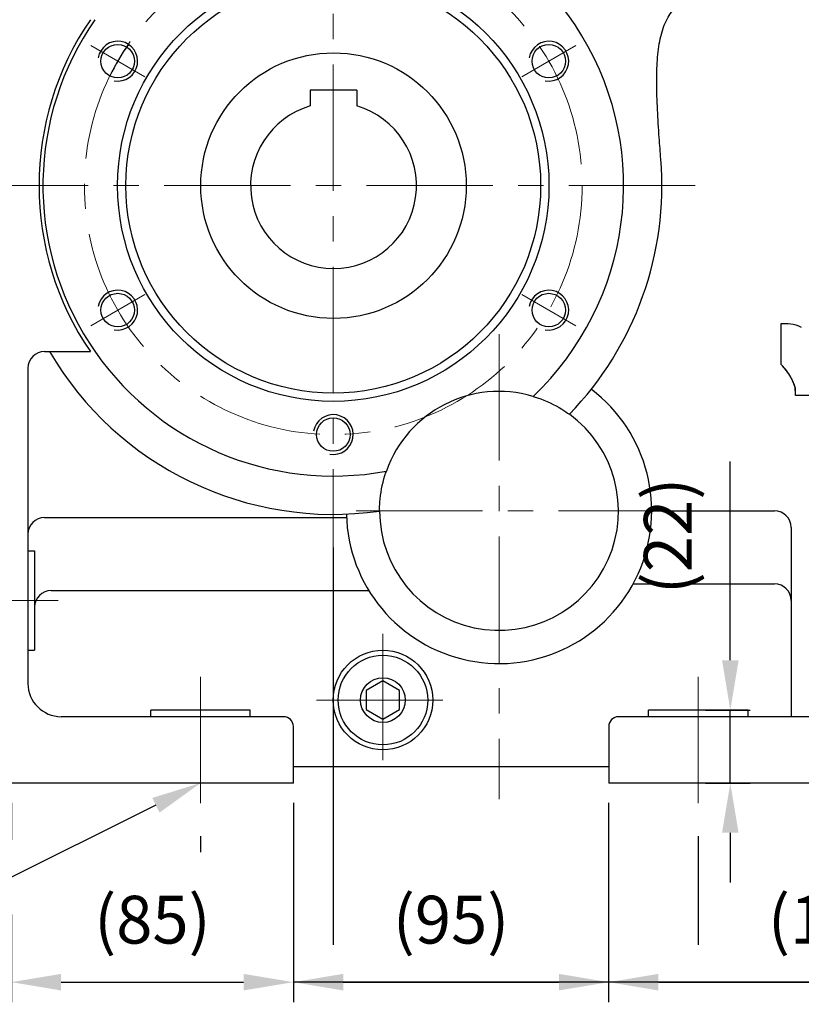
# Model space of a CAD drawing. Units: millimetres. Extents: x 133 to 2560, y 94 to 1810.
# Drawn here: x 1295 to 1531, y 629 to 925 of the extents above; entities that cross this region are included whole.
import ezdxf
from ezdxf import colors
from ezdxf.entities.mleader import LeaderData, LeaderLine
from ezdxf.math import Vec2, Vec3

# ---------------------------------------------------------------- set-up
doc = ezdxf.new("R2010")
doc.units = ezdxf.units.MM
doc.header["$LTSCALE"] = 0.2
doc.linetypes.add('CENTER', pattern=[50.8, 31.75, -6.35, 6.35, -6.35])
for name, color, linetype in [('외형선', 3, 'Continuous'), ('윤곽선', 2, 'Continuous'), ('치수선', 1, 'Continuous')]:
    doc.layers.add(name, color=color, linetype=linetype)
doc.layers.add('외형선-폼', color=7, linetype='Continuous', lineweight=25)
doc.layers.add('중심선', color=1, linetype='CENTER', lineweight=13)
doc.styles.add('ROMANS', font='romans.shx', dxfattribs={"width": 0.8, "bigfont": 'whgtxt.shx'})
doc.dimstyles.new('ISO-25$0', dxfattribs={"dimscale": 6, "dimtxt": 2.4, "dimasz": 2.5, "dimexe": 1, "dimexo": 1, "dimgap": 1, "dimtad": 1, "dimdec": 4, "dimdsep": 46, "dimtxsty": 'ROMANS', "dimcen": 0, "dimclrd": 2, "dimclre": 2, "dimclrt": 1, "dimadec": 4, "dimazin": 2, "dimtfac": 1, "dimtdec": 4, "dimtmove": 0, "dimatfit": 3, "dimfxl": 0, "dimarcsym": 0})

# ---------------------------------------------------------------- blocks, each defined once
blk = doc.blocks.new('*D28')
at = {"layer": 'Defpoints', "color": 0, "transparency": 16777216}
for p in [(1317.7, 995.29), (1077.7, 695.29), (1292.7, 695.29)]:
    blk.add_point(p, dxfattribs=at)
at = {"layer": '치수선', "color": 2, "lineweight": -2, "transparency": 16777216}
for p, q in [((1311.7, 995.29), (1071.7, 995.29)), ((1077.7, 980.29), (1077.7, 710.29)), ((1286.7, 695.29), (1071.7, 695.29))]:
    blk.add_line(p, q, dxfattribs=at)
at = {"layer": '치수선', "color": 2, "transparency": 16777216}
for points in [[(1075.2, 980.29), (1080.2, 980.29), (1077.7, 995.29)], [(1075.2, 710.29), (1080.2, 710.29), (1077.7, 695.29)]]:
    blk.add_solid(points, dxfattribs=at)
at = {"layer": '치수선', "color": 1, "transparency": 16777216, "insert": (1060.73, 840.29), "char_height": 14.4, "attachment_point": 5, "rotation": 90, "style": 'ROMANS', "bg_fill": 3, "box_fill_scale": 1.1, "bg_fill_color": 256, "bg_fill_true_color": 13158600, "bg_fill_transparency": 0}
blk.add_mtext('(300)', dxfattribs=at)
blk = doc.blocks.new('*D30')
at = {"layer": 'Defpoints', "color": 0, "transparency": 16777216}
for p in [(1495.89, 717.29), (1509.36, 717.29), (1495.89, 695.29)]:
    blk.add_point(p, dxfattribs=at)
at = {"layer": '치수선', "color": 2, "lineweight": -2, "transparency": 16777216}
for p, q in [((1509.36, 732.29), (1509.36, 792.2)), ((1501.89, 717.29), (1515.36, 717.29)), ((1509.36, 695.29), (1509.36, 717.29)), ((1501.89, 695.29), (1515.36, 695.29)), ((1509.36, 680.29), (1509.36, 665.29))]:
    blk.add_line(p, q, dxfattribs=at)
at = {"layer": '치수선', "color": 2, "transparency": 16777216}
for points in [[(1506.86, 732.29), (1511.86, 732.29), (1509.36, 717.29)], [(1506.86, 680.29), (1511.86, 680.29), (1509.36, 695.29)]]:
    blk.add_solid(points, dxfattribs=at)
at = {"layer": '치수선', "color": 1, "transparency": 16777216, "insert": (1492.39, 769.74), "char_height": 14.4, "attachment_point": 5, "rotation": 90, "style": 'ROMANS', "bg_fill": 3, "box_fill_scale": 1.1, "bg_fill_color": 256, "bg_fill_true_color": 13158600, "bg_fill_transparency": 0}
blk.add_mtext('(22)', dxfattribs=at)
blk = doc.blocks.new('*D69')
at = {"layer": 'Defpoints', "color": 0, "transparency": 16777216}
for p in [(1495.89, 717.29), (1509.36, 717.29), (1495.89, 695.29)]:
    blk.add_point(p, dxfattribs=at)
at = {"layer": '치수선', "color": 2, "lineweight": -2, "transparency": 16777216}
for p, q in [((1509.36, 732.29), (1509.36, 792.2)), ((1501.89, 717.29), (1515.36, 717.29)), ((1509.36, 695.29), (1509.36, 717.29)), ((1501.89, 695.29), (1515.36, 695.29)), ((1509.36, 680.29), (1509.36, 665.29))]:
    blk.add_line(p, q, dxfattribs=at)
at = {"layer": '치수선', "color": 2, "transparency": 16777216}
for points in [[(1506.86, 732.29), (1511.86, 732.29), (1509.36, 717.29)], [(1506.86, 680.29), (1511.86, 680.29), (1509.36, 695.29)]]:
    blk.add_solid(points, dxfattribs=at)
at = {"layer": '치수선', "color": 1, "transparency": 16777216, "insert": (1492.39, 769.74), "char_height": 14.4, "attachment_point": 5, "rotation": 90, "style": 'ROMANS', "bg_fill": 3, "box_fill_scale": 1.1, "bg_fill_color": 256, "bg_fill_true_color": 13158600, "bg_fill_transparency": 0}
blk.add_mtext('(22)', dxfattribs=at)
blk = doc.blocks.new('*D70')
at = {"layer": 'Defpoints', "color": 0, "transparency": 16777216}
for p in [(1377.7, 695.29), (1472.7, 695.29), (1472.7, 635.29)]:
    blk.add_point(p, dxfattribs=at)
at = {"layer": '치수선', "color": 2, "lineweight": -2, "transparency": 16777216}
for p, q in [((1377.7, 689.29), (1377.7, 629.29)), ((1472.7, 689.29), (1472.7, 629.29)), ((1392.7, 635.29), (1457.7, 635.29))]:
    blk.add_line(p, q, dxfattribs=at)
at = {"layer": '치수선', "color": 2, "transparency": 16777216}
for points in [[(1392.7, 637.79), (1392.7, 632.79), (1377.7, 635.29)], [(1457.7, 637.79), (1457.7, 632.79), (1472.7, 635.29)]]:
    blk.add_solid(points, dxfattribs=at)
at = {"layer": '치수선', "color": 1, "transparency": 16777216, "insert": (1425.2, 652.26), "char_height": 14.4, "attachment_point": 5, "style": 'ROMANS', "bg_fill": 3, "box_fill_scale": 1.1, "bg_fill_color": 256, "bg_fill_true_color": 13158600, "bg_fill_transparency": 0}
blk.add_mtext('(95)', dxfattribs=at)
blk = doc.blocks.new('*D72')
at = {"layer": 'Defpoints', "color": 0, "transparency": 16777216}
for p in [(1472.7, 695.29), (1614.7, 695.29), (1614.7, 635.29)]:
    blk.add_point(p, dxfattribs=at)
at = {"layer": '치수선', "color": 2, "lineweight": -2, "transparency": 16777216}
for p, q in [((1472.7, 689.29), (1472.7, 629.29)), ((1614.7, 689.29), (1614.7, 629.29)), ((1487.7, 635.29), (1599.7, 635.29))]:
    blk.add_line(p, q, dxfattribs=at)
at = {"layer": '치수선', "color": 2, "transparency": 16777216}
for points in [[(1487.7, 637.79), (1487.7, 632.79), (1472.7, 635.29)], [(1599.7, 637.79), (1599.7, 632.79), (1614.7, 635.29)]]:
    blk.add_solid(points, dxfattribs=at)
at = {"layer": '치수선', "color": 1, "transparency": 16777216, "insert": (1543.7, 652.26), "char_height": 14.4, "attachment_point": 5, "style": 'ROMANS', "bg_fill": 3, "box_fill_scale": 1.1, "bg_fill_color": 256, "bg_fill_true_color": 13158600, "bg_fill_transparency": 0}
blk.add_mtext('(142)', dxfattribs=at)
blk = doc.blocks.new('*D73')
at = {"layer": 'Defpoints', "color": 0, "transparency": 16777216}
for p in [(1277.7, 725.29), (1627.7, 703.29), (1627.7, 485.29)]:
    blk.add_point(p, dxfattribs=at)
at = {"layer": '치수선', "color": 2, "lineweight": -2, "transparency": 16777216}
for p, q in [((1277.7, 719.29), (1277.7, 670.71)), ((1627.7, 697.29), (1627.7, 479.29)), ((1277.7, 648.21), (1277.7, 479.29)), ((1292.7, 485.29), (1612.7, 485.29))]:
    blk.add_line(p, q, dxfattribs=at)
at = {"layer": '치수선', "color": 2, "transparency": 16777216}
for points in [[(1292.7, 487.79), (1292.7, 482.79), (1277.7, 485.29)], [(1612.7, 487.79), (1612.7, 482.79), (1627.7, 485.29)]]:
    blk.add_solid(points, dxfattribs=at)
at = {"layer": '치수선', "color": 1, "transparency": 16777216, "insert": (1452.7, 502.26), "char_height": 14.4, "attachment_point": 5, "style": 'ROMANS', "bg_fill": 3, "box_fill_scale": 1.1, "bg_fill_color": 256, "bg_fill_true_color": 13158600, "bg_fill_transparency": 0}
blk.add_mtext('(350)', dxfattribs=at)
blk = doc.blocks.new('*D74')
at = {"layer": 'Defpoints', "color": 0, "transparency": 16777216}
for p in [(1349.7, 685.29), (1499.7, 685.29), (1499.7, 535.29)]:
    blk.add_point(p, dxfattribs=at)
at = {"layer": '치수선', "color": 2, "lineweight": -2, "transparency": 16777216}
for p, q in [((1349.7, 679.29), (1349.7, 674.48)), ((1499.7, 679.29), (1499.7, 646.54)), ((1349.7, 624.04), (1349.7, 596.54)), ((1499.7, 624.04), (1499.7, 529.29)), ((1349.7, 574.04), (1349.7, 529.29)), ((1364.7, 535.29), (1484.7, 535.29))]:
    blk.add_line(p, q, dxfattribs=at)
at = {"layer": '치수선', "color": 2, "transparency": 16777216}
for points in [[(1364.7, 537.79), (1364.7, 532.79), (1349.7, 535.29)], [(1484.7, 537.79), (1484.7, 532.79), (1499.7, 535.29)]]:
    blk.add_solid(points, dxfattribs=at)
at = {"layer": '치수선', "color": 1, "transparency": 16777216, "insert": (1424.7, 548.49), "char_height": 14.4, "attachment_point": 5, "style": 'ROMANS', "bg_fill": 3, "box_fill_scale": 1.1, "bg_fill_color": 256, "bg_fill_true_color": 13158600, "bg_fill_transparency": 0}
blk.add_mtext('150', dxfattribs=at)
blk = doc.blocks.new('*D75')
at = {"layer": 'Defpoints', "color": 0, "transparency": 16777216}
for p in [(1277.7, 725.29), (1349.7, 685.29), (1277.7, 535.29)]:
    blk.add_point(p, dxfattribs=at)
at = {"layer": '치수선', "color": 2, "lineweight": -2, "transparency": 16777216}
for p, q in [((1277.7, 719.29), (1277.7, 670.71)), ((1349.7, 679.29), (1349.7, 674.48)), ((1277.7, 648.21), (1277.7, 529.29)), ((1349.7, 624.04), (1349.7, 596.54)), ((1349.7, 574.04), (1349.7, 529.29)), ((1334.7, 535.29), (1292.7, 535.29))]:
    blk.add_line(p, q, dxfattribs=at)
at = {"layer": '치수선', "color": 2, "transparency": 16777216}
for points in [[(1292.7, 537.79), (1292.7, 532.79), (1277.7, 535.29)], [(1334.7, 537.79), (1334.7, 532.79), (1349.7, 535.29)]]:
    blk.add_solid(points, dxfattribs=at)
at = {"layer": '치수선', "color": 1, "transparency": 16777216, "insert": (1313.7, 548.49), "char_height": 14.4, "attachment_point": 5, "style": 'ROMANS', "bg_fill": 3, "box_fill_scale": 1.1, "bg_fill_color": 256, "bg_fill_true_color": 13158600, "bg_fill_transparency": 0}
blk.add_mtext('72', dxfattribs=at)
blk = doc.blocks.new('*D76')
at = {"layer": 'Defpoints', "color": 0, "transparency": 16777216}
for p in [(1389.7, 772.26), (1277.7, 725.29), (1389.7, 585.29)]:
    blk.add_point(p, dxfattribs=at)
at = {"layer": '치수선', "color": 2, "lineweight": -2, "transparency": 16777216}
for p, q in [((1389.7, 766.26), (1389.7, 646.54)), ((1277.7, 719.29), (1277.7, 670.71)), ((1277.7, 648.21), (1277.7, 579.29)), ((1389.7, 624.04), (1389.7, 579.29)), ((1292.7, 585.29), (1374.7, 585.29))]:
    blk.add_line(p, q, dxfattribs=at)
at = {"layer": '치수선', "color": 2, "transparency": 16777216}
for points in [[(1292.7, 587.79), (1292.7, 582.79), (1277.7, 585.29)], [(1374.7, 587.79), (1374.7, 582.79), (1389.7, 585.29)]]:
    blk.add_solid(points, dxfattribs=at)
at = {"layer": '치수선', "color": 1, "transparency": 16777216, "insert": (1333.7, 598.49), "char_height": 14.4, "attachment_point": 5, "style": 'ROMANS', "bg_fill": 3, "box_fill_scale": 1.1, "bg_fill_color": 256, "bg_fill_true_color": 13158600, "bg_fill_transparency": 0}
blk.add_mtext('112', dxfattribs=at)
blk = doc.blocks.new('*D77')
at = {"layer": 'Defpoints', "color": 0, "transparency": 16777216}
for p in [(1389.7, 772.26), (1499.7, 685.29), (1499.7, 585.29)]:
    blk.add_point(p, dxfattribs=at)
at = {"layer": '치수선', "color": 2, "lineweight": -2, "transparency": 16777216}
for p, q in [((1389.7, 766.26), (1389.7, 646.54)), ((1499.7, 679.29), (1499.7, 646.54)), ((1389.7, 624.04), (1389.7, 579.29)), ((1499.7, 624.04), (1499.7, 579.29)), ((1404.7, 585.29), (1484.7, 585.29))]:
    blk.add_line(p, q, dxfattribs=at)
at = {"layer": '치수선', "color": 2, "transparency": 16777216}
for points in [[(1404.7, 587.79), (1404.7, 582.79), (1389.7, 585.29)], [(1484.7, 587.79), (1484.7, 582.79), (1499.7, 585.29)]]:
    blk.add_solid(points, dxfattribs=at)
at = {"layer": '치수선', "color": 1, "transparency": 16777216, "insert": (1444.7, 598.49), "char_height": 14.4, "attachment_point": 5, "style": 'ROMANS', "bg_fill": 3, "box_fill_scale": 1.1, "bg_fill_color": 256, "bg_fill_true_color": 13158600, "bg_fill_transparency": 0}
blk.add_mtext('110', dxfattribs=at)
blk = doc.blocks.new('*D78')
at = {"layer": 'Defpoints', "color": 0, "transparency": 16777216}
for p in [(1292.7, 695.29), (1377.7, 695.29), (1377.7, 635.29)]:
    blk.add_point(p, dxfattribs=at)
at = {"layer": '치수선', "color": 2, "lineweight": -2, "transparency": 16777216}
for p, q in [((1292.7, 689.29), (1292.7, 678.17)), ((1377.7, 689.29), (1377.7, 629.29)), ((1292.7, 655.67), (1292.7, 629.29)), ((1307.7, 635.29), (1362.7, 635.29))]:
    blk.add_line(p, q, dxfattribs=at)
at = {"layer": '치수선', "color": 2, "transparency": 16777216}
for points in [[(1307.7, 637.79), (1307.7, 632.79), (1292.7, 635.29)], [(1362.7, 637.79), (1362.7, 632.79), (1377.7, 635.29)]]:
    blk.add_solid(points, dxfattribs=at)
at = {"layer": '치수선', "color": 1, "transparency": 16777216, "insert": (1335.2, 652.26), "char_height": 14.4, "attachment_point": 5, "style": 'ROMANS', "bg_fill": 3, "box_fill_scale": 1.1, "bg_fill_color": 256, "bg_fill_true_color": 13158600, "bg_fill_transparency": 0}
blk.add_mtext('(85)', dxfattribs=at)
blk = doc.blocks.new('*D71')
at = {"layer": 'Defpoints', "color": 0, "transparency": 16777216}
for p in [(1495.89, 717.29), (1509.36, 717.29), (1495.89, 695.29)]:
    blk.add_point(p, dxfattribs=at)
at = {"layer": '치수선', "color": 2, "lineweight": -2, "transparency": 16777216}
for p, q in [((1509.36, 732.29), (1509.36, 792.2)), ((1501.89, 717.29), (1515.36, 717.29)), ((1509.36, 695.29), (1509.36, 717.29)), ((1501.89, 695.29), (1515.36, 695.29)), ((1509.36, 680.29), (1509.36, 665.29))]:
    blk.add_line(p, q, dxfattribs=at)
at = {"layer": '치수선', "color": 2, "transparency": 16777216}
for points in [[(1506.86, 732.29), (1511.86, 732.29), (1509.36, 717.29)], [(1506.86, 680.29), (1511.86, 680.29), (1509.36, 695.29)]]:
    blk.add_solid(points, dxfattribs=at)
at = {"layer": '치수선', "color": 1, "transparency": 16777216, "insert": (1492.39, 769.74), "char_height": 14.4, "attachment_point": 5, "rotation": 90, "style": 'ROMANS', "bg_fill": 3, "box_fill_scale": 1.1, "bg_fill_color": 256, "bg_fill_true_color": 13158600, "bg_fill_transparency": 0}
blk.add_mtext('(22)', dxfattribs=at)
blk = doc.blocks.new('DRAIN PLUG-1_2-AA')
at = {"layer": '외형선', "linetype": 'Continuous'}
blk.add_lwpolyline([(-5, -2.89), (0, -5.77), (5, -2.89), (5, 2.89), (0, 5.77), (-5, 2.89)], close=True, dxfattribs=at)
for radius in [13.5, 6.75]:
    blk.add_circle((0, 0), radius, dxfattribs=at)

msp = doc.modelspace()

# ---------------------------------------------------------------- linework, layer by layer
at = {"layer": '외형선'}
for p, q in [((1382.78728, 904.08681), (1382.78728, 899.28681)), ((1396.78728, 904.08681), (1382.78728, 904.08681)), ((1396.78728, 904.08681), (1396.78728, 899.28681)), ((1485.66463, 777.28681), (1522.70465, 777.28681)), ((1527.70465, 772.28681), (1527.70465, 715.28681)), ((1480.06265, 755.28681), (1522.70465, 755.28681)), ((1364.70465, 717.28681), (1334.70465, 717.28681)), ((1334.70465, 715.28681), (1334.70465, 717.28681)), ((1364.70465, 715.28681), (1364.70465, 717.28681)), ((1592.14455, 715.28681), (1475.70465, 715.28681)), ((1514.70465, 717.28681), (1484.70465, 717.28681)), ((1484.70465, 715.28681), (1484.70465, 717.28681)), ((1514.70465, 715.28681), (1514.70465, 717.28681)), ((1377.70465, 695.28681), (1377.70465, 712.28681)), ((1472.70465, 712.28681), (1472.70465, 695.28681)), ((1377.70465, 700.28681), (1472.70465, 700.28681)), ((1614.70465, 695.28681), (1472.70465, 695.28681))]:
    msp.add_line(p, q, dxfattribs=at)
for centre, radius in [((1389.70465, 875.28681), 65), ((1389.70465, 875.28681), 62.5), ((1324.75275, 912.78681), 5.053), ((1454.65656, 912.78681), 5.053), ((1389.78728, 875.28681), 40), ((1324.75275, 837.78681), 5.053), ((1454.65656, 837.78681), 5.053), ((1389.70465, 800.28681), 5.053), ((1404.66563, 720.28681), 15)]:
    msp.add_circle(centre, radius, dxfattribs=at)
for centre, radius, start, end in [((1389.70465, 875.28681), 87.5, 313.4811395, 108.6700981), ((1389.78728, 875.28681), 25, 106.2602047, 73.7397953), ((1389.70465, 875.28681), 99.04701, 315.922142, 4.6328113), ((1439.66463, 777.28681), 46, 181.2050494, 52.8195385), ((1439.66537, 777.28681), 36, 73.4575139, 160.567074), ((1439.66537, 777.28681), 36, 180.0927598, 53.9318281), ((1522.70465, 772.28681), 5, 0, 90), ((1522.70465, 750.28681), 5, 0, 90), ((1374.70465, 712.28681), 3, 0, 90), ((1475.70465, 712.28681), 3, 90, 180)]:
    msp.add_arc(centre, radius, start, end, dxfattribs=at)
at = {"layer": '외형선', "linetype": 'Continuous'}
msp.add_arc((1389.70465, 875.28681), 75, 145.4151144, 153.8609381, dxfattribs=at)
at = {"layer": '외형선'}
for points, knots in [([(1488.42805, 883.28681), (1488.25624, 885.407), (1488.08901, 887.58205), (1487.73384, 892.575), (1487.55332, 895.39886), (1487.28189, 900.89441), (1487.19161, 903.56952), (1487.1628, 908.61459), (1487.22566, 910.9845), (1487.5465, 915.35955), (1487.82136, 917.51193), (1488.67766, 921.47863), (1489.2606, 923.29303), (1490.75214, 926.46137), (1491.66257, 927.81887), (1493.74302, 930.04401), (1494.91242, 930.91237), (1498.27246, 932.6889), (1500.75505, 933.25215), (1503.54402, 933.28629), (1503.62889, 933.28681), (1503.71397, 933.28681)], [11.240937796, 11.240937796, 11.240937796, 11.240937796, 11.869038475, 11.869038475, 12.676742481, 12.676742481, 13.484446487, 13.484446487, 14.292150492, 14.292150492, 15.123446888, 15.123446888, 15.954743284, 15.954743284, 16.78603968, 16.78603968, 17.617336076, 17.617336076, 19.066504542, 19.066504542, 19.111869775, 19.111869775, 19.111869775, 19.111869775]), ([(1449.91478, 811.79673), (1450.35976, 811.66456), (1450.79964, 811.52455), (1453.89245, 810.47487), (1456.35202, 809.29412), (1459.37556, 807.42527), (1460.13172, 806.91634), (1460.85954, 806.38622)], [2.703537055, 2.703537055, 2.703537055, 2.703537055, 2.944409511, 2.944409511, 4.416614266, 4.416614266, 4.931253986, 4.931253986, 4.931253986, 4.931253986]), ([(1403.66468, 777.22853), (1403.66322, 778.12895), (1403.69556, 779.03984), (1403.9593, 782.58453), (1404.4486, 785.26861), (1405.41597, 788.38814), (1405.56106, 788.82637), (1405.7155, 789.26412)], [7.292039046, 7.292039046, 7.292039046, 7.292039046, 7.806678766, 7.806678766, 9.278883521, 9.278883521, 9.519755977, 9.519755977, 9.519755977, 9.519755977])]:
    msp.add_open_spline(points, degree=3, knots=knots, dxfattribs=at)
at = {"layer": '외형선-폼'}
for p, q in [((1524.67822, 821.43649), (1524.67822, 833.79737)), ((1537.04041, 812.08198), (1529.04039, 812.08198))]:
    msp.add_line(p, q, dxfattribs=at)
for points, knots in [([(1524.67822, 833.79737), (1526.65934, 833.79737), (1528.36756, 833.85772), (1530.75286, 832.62286), (1530.75433, 832.6221), (1530.7558, 832.62133)], [-2, -2, -2, -2, -1, -1, -0.999382167, -0.999382167, -0.999382167, -0.999382167]), ([(1524.72377, 821.38566), (1524.72377, 821.38566), (1524.72371, 821.38573), (1524.72282, 821.38672), (1524.72004, 821.38981), (1524.70865, 821.40242), (1524.69686, 821.41544), (1524.67822, 821.43561)], [0.0229857194, 0.0229857194, 0.0229857194, 0.0229857194, 0.0282772221, 0.0282772221, 0.068647903, 0.068647903, 0.140440497, 0.140440497, 0.140440497, 0.140440497]), ([(1527.59855, 817.57184), (1527.58753, 817.59105), (1527.58003, 817.60375), (1527.57101, 817.61897), (1527.56877, 817.6227), (1527.56631, 817.62681), (1527.56593, 817.62745), (1527.56484, 817.62927), (1527.56441, 817.62997), (1527.56224, 817.63359), (1527.56156, 817.63473), (1527.55954, 817.63808), (1527.55837, 817.64002), (1527.55596, 817.64403), (1527.55505, 817.64556), (1527.55205, 817.65054), (1527.54971, 817.65442), (1527.53784, 817.67411), (1527.52757, 817.69108), (1527.4978, 817.74006), (1527.47791, 817.77254), (1527.398, 817.90206), (1527.33708, 817.99861), (1527.08979, 818.38253), (1526.89614, 818.66533), (1526.39663, 819.36093), (1526.08305, 819.76853), (1525.58537, 820.38424), (1525.40783, 820.59805), (1525.13713, 820.91556), (1525.046, 821.02104), (1524.90771, 821.17886), (1524.86109, 821.23169), (1524.79675, 821.30407), (1524.77906, 821.32391), (1524.75705, 821.34852), (1524.75245, 821.35367), (1524.74664, 821.36015), (1524.74518, 821.36178), (1524.74244, 821.36484), (1524.74114, 821.36629), (1524.73883, 821.36886), (1524.73782, 821.37), (1524.73522, 821.37289), (1524.73407, 821.37418), (1524.72977, 821.37897), (1524.72942, 821.37936), (1524.72738, 821.38163), (1524.72685, 821.38222), (1524.724, 821.3854), (1524.72143, 821.38825), (1524.70983, 821.4011), (1524.69774, 821.41448), (1524.67822, 821.43561)], [0, 0, 0, 0, 0.0634461162, 0.0634461162, 0.1110088182, 0.1110088182, 0.1199258424, 0.1199258424, 0.1266179291, 0.1266179291, 0.128805131, 0.128805131, 0.1304104565, 0.1304104565, 0.1312082935, 0.1312082935, 0.1328198235, 0.1328198235, 0.1392691035, 0.1392691035, 0.1519560124, 0.1519560124, 0.1900041559, 0.1900041559, 0.304179769, 0.304179769, 0.4754611251, 0.4754611251, 0.5680805902, 0.5680805902, 0.6145437502, 0.6145437502, 0.638026188, 0.638026188, 0.6468373034, 0.6468373034, 0.6491514229, 0.6491514229, 0.6499464624, 0.6499464624, 0.6507440396, 0.6507440396, 0.6515425639, 0.6515425639, 0.653150989, 0.653150989, 0.6595685065, 0.6595685065, 0.6722526358, 0.6722526358, 0.7102998338, 0.7102998338, 0.7840807848, 0.7840807848, 0.7840807848, 0.7840807848]), ([(1527.5992, 817.57234), (1527.20623, 818.28363), (1526.74244, 818.95728), (1526.25381, 819.59124), (1525.77318, 820.21484), (1525.21374, 820.87111), (1524.67824, 821.43648)], [0.0000375113, 0.0000375113, 0.0000375113, 0.0000375113, 0.2709127964, 0.2709127964, 0.2709127964, 0.5373610976, 0.5373610976, 0.5373610976, 0.5373610976]), ([(1529.04039, 812.08198), (1529.04048, 812.19362), (1529.04057, 812.512), (1529.04064, 812.82929), (1529.0407, 813.11957), (1529.04074, 813.40894), (1529.04057, 813.53826), (1529.04043, 813.64638), (1529.04105, 813.73033), (1529.04046, 813.81997), (1529.04025, 813.85259), (1529.03972, 813.88507), (1529.03766, 813.91772), (1529.03038, 814.03342), (1529.00877, 814.15103), (1528.9772, 814.28956), (1528.93666, 814.46748), (1528.8785, 814.68044), (1528.78104, 814.96707), (1528.67542, 815.27769), (1528.51902, 815.6884), (1528.28663, 816.20024), (1528.10665, 816.59664), (1527.88101, 817.05364), (1527.59865, 817.57203)], [0.000001001, 0.000001001, 0.000001001, 0.000001001, 0.0372117365, 0.0372117365, 0.0372117365, 0.0712556867, 0.0712556867, 0.0712556867, 0.0997202481, 0.0997202481, 0.0997202481, 0.1100788184, 0.1100788184, 0.1100788184, 0.1467758955, 0.1467758955, 0.1467758955, 0.1939044034, 0.1939044034, 0.1939044034, 0.2449765666, 0.2449765666, 0.2449765666, 0.2845303013, 0.2845303013, 0.2845303013, 0.2845303013]), ([(1529.04039, 812.08203), (1529.04039, 812.08205), (1529.04039, 812.08206), (1529.04039, 812.08215), (1529.04039, 812.08212), (1529.04038, 812.08282), (1529.04038, 812.08299), (1529.04037, 812.08365), (1529.04036, 812.08395), (1529.04035, 812.08463), (1529.04035, 812.08489), (1529.04033, 812.08576), (1529.04032, 812.08645), (1529.04026, 812.08997), (1529.04021, 812.09302), (1529.02765, 812.8467), (1529.01352, 813.61132), (1528.74489, 814.90926), (1528.55119, 815.45306), (1528.22256, 816.25394), (1528.10386, 816.5228), (1527.91897, 816.92085), (1527.85655, 817.05191), (1527.76111, 817.2477), (1527.72897, 817.31287), (1527.68031, 817.41046), (1527.66399, 817.44299), (1527.63939, 817.49178), (1527.63115, 817.50807), (1527.61875, 817.53252), (1527.6146, 817.5407), (1527.60831, 817.55306), (1527.60618, 817.55725), (1527.60341, 817.56269), (1527.60276, 817.56396), (1527.60179, 817.56586), (1527.60146, 817.56652), (1527.60091, 817.56759), (1527.6007, 817.56801), (1527.60035, 817.5687), (1527.6002, 817.56898), (1527.59989, 817.56959), (1527.59973, 817.56991), (1527.59943, 817.5705), (1527.59932, 817.57072), (1527.59888, 817.57158), (1527.59889, 817.57156), (1527.59877, 817.5718), (1527.59872, 817.57189), (1527.59869, 817.57195)], [0.1936994039, 0.1936994039, 0.1936994039, 0.1936994039, 0.1941619484, 0.1941619484, 0.1961155423, 0.1961155423, 0.1966052209, 0.1966052209, 0.1968522397, 0.1968522397, 0.1969752241, 0.1969752241, 0.1972240483, 0.1972240483, 0.1982161875, 0.1982161875, 0.4493773899, 0.4493773899, 0.6400304082, 0.6400304082, 0.737944317, 0.737944317, 0.7863294188, 0.7863294188, 0.8105499036, 0.8105499036, 0.82268287, 0.82268287, 0.8287663861, 0.8287663861, 0.8318246558, 0.8318246558, 0.8333914074, 0.8333914074, 0.8338642644, 0.8338642644, 0.8341115509, 0.8341115509, 0.8342744624, 0.8342744624, 0.8343909182, 0.8343909182, 0.8345528746, 0.8345528746, 0.8347798064, 0.8347798064, 0.8357969559, 0.8357969559, 0.8374266929, 0.8374266929, 0.8374266929, 0.8374266929]), ([(1529.0404, 812.08179), (1529.0404, 812.08179), (1529.0404, 812.08179), (1529.0404, 812.08179), (1529.0404, 812.08179), (1529.0404, 812.08183), (1529.0404, 812.08184), (1529.0404, 812.08191), (1529.0404, 812.08193), (1529.0404, 812.08198)], [0.16222854719, 0.16222854719, 0.16222854719, 0.16222854719, 0.1668181796, 0.1668181796, 0.1824431798, 0.1824431798, 0.19025568114, 0.19025568114, 0.19298250335, 0.19298250335, 0.19298250335, 0.19298250335])]:
    msp.add_open_spline(points, degree=3, knots=knots, dxfattribs=at)
for points in [[(1524.67822, 821.43555), (1524.67822, 821.43554), (1524.67822, 821.43577), (1524.67822, 821.43649)], [(1524.70219, 821.41114), (1524.6942, 821.41961), (1524.68622, 821.42806), (1524.67824, 821.43649)], [(1527.59837, 817.57172), (1527.59837, 817.57172), (1527.59845, 817.57179), (1527.59868, 817.57198)], [(1529.04039, 812.0822), (1529.04039, 812.08224), (1529.04039, 812.08229), (1529.04039, 812.08234)]]:
    msp.add_open_spline(points, degree=3, dxfattribs=at)
at = {"layer": '윤곽선'}
for centre in [(1454.65656, 912.78681), (1454.65656, 837.78681), (1389.70465, 800.28681)]:
    msp.add_arc(centre, 6, 260, 170, dxfattribs=at)
at = {"layer": '중심선', "ltscale": 6}
for p, q in [((1389.70465, 972.78681), (1389.70465, 766.2398)), ((1462.80884, 917.49353), (1446.50427, 908.08009)), ((1462.80884, 833.08009), (1446.50427, 842.49353)), ((1439.66537, 830.55358), (1439.66537, 690.43019)), ((1495.66463, 777.28681), (1395.29005, 777.28681)), ((1404.66563, 740.28681), (1404.66563, 700.28681)), ((1349.70465, 727.28681), (1349.70465, 685.28681)), ((1499.70465, 727.28681), (1499.70465, 685.28681)), ((1384.66563, 720.28681), (1424.66563, 720.28681))]:
    msp.add_line(p, q, dxfattribs=at)

# ---------------------------------------------------------------- block references
at = {"layer": '중심선', "ltscale": 3}
msp.add_blockref('DRAIN PLUG-1_2-AA', (1404.66563, 720.28681), dxfattribs=at)

# ---------------------------------------------------------------- dimensions: what is measured, and where the dimension line sits
at = {"layer": '치수선'}
dim = msp.add_linear_dim(base=(1077.70465, 695.28681), p1=(1317.70465, 995.28681), p2=(1292.70465, 695.28681), angle=90, text='(<>)', dimstyle='ISO-25$0', override={"dimscale": 6, "dimtmove": 0}, dxfattribs=at)
dim.commit()
dim.dimension.update_dxf_attribs({"geometry": '*D28', "text_midpoint": (1077.70465, 840.28681), "dimtype": 160})

# ---------------------------------------------------------------- next in the draw order: linework, layer by layer
at = {"layer": '외형선'}
for p, q in [((1302.70465, 825.28681), (1316.49498, 825.28681)), ((1297.70465, 820.28681), (1297.70465, 725.28681)), ((1302.70465, 775.28681), (1393.70813, 775.28681)), ((1297.70465, 765.28681), (1299.70465, 765.28681)), ((1299.70465, 765.28681), (1299.70465, 735.28681)), ((1304.70465, 753.28681), (1400.4218, 753.28681)), ((1297.70465, 735.28681), (1299.70465, 735.28681)), ((1374.70465, 715.28681), (1307.70465, 715.28681)), ((1377.70465, 695.28681), (1292.70465, 695.28681))]:
    msp.add_line(p, q, dxfattribs=at)
for centre, radius, start, end in [((1389.70465, 875.28681), 88.6547, 145.6681008, 214.3318992), ((1389.70465, 875.28681), 87.5, 145.1500954, 280.5434484), ((1302.70465, 820.28681), 5, 90, 180), ((1389.70465, 875.28681), 99.04701, 210.318795, 278.1024459), ((1302.70465, 770.28681), 5, 90, 180), ((1304.70465, 748.28681), 5, 90, 180), ((1307.70465, 725.28681), 10, 180, 270)]:
    msp.add_arc(centre, radius, start, end, dxfattribs=at)
at = {"layer": '윤곽선'}
for centre in [(1324.75275, 912.78681), (1324.75275, 837.78681)]:
    msp.add_arc(centre, 6, 260, 170, dxfattribs=at)
at = {"layer": '중심선', "ltscale": 6}
for p, q in [((1316.60046, 917.49353), (1332.90503, 908.08009)), ((1498.75166, 875.28681), (1272.70465, 875.28681)), ((1316.60046, 833.08009), (1332.90503, 842.49353)), ((1268.68597, 750.28681), (1308.21496, 750.28681))]:
    msp.add_line(p, q, dxfattribs=at)
msp.add_circle((1389.70465, 875.28681), 75, dxfattribs=at)

# ---------------------------------------------------------------- next in the draw order: dimensions: what is measured, and where the dimension line sits
at = {"layer": '치수선'}
dim = msp.add_linear_dim(base=(1509.36338, 717.28681), p1=(1495.89252, 695.28681), p2=(1495.89252, 717.28681), angle=90, text='(<>)', dimstyle='ISO-25$0', override={"dimscale": 6}, dxfattribs=at)
dim.commit()
dim.dimension.update_dxf_attribs({"geometry": '*D30', "text_midpoint": (1492.39196, 769.74395)})

# ---------------------------------------------------------------- next in the draw order: dimensions: what is measured, and where the dimension line sits
dim = msp.add_linear_dim(base=(1509.36338, 717.28681), p1=(1495.89252, 695.28681), p2=(1495.89252, 717.28681), angle=90, text='(<>)', dimstyle='ISO-25$0', override={"dimscale": 6}, dxfattribs=at)
dim.commit()
dim.dimension.update_dxf_attribs({"geometry": '*D69', "text_midpoint": (1492.39196, 769.74395)})
dim = msp.add_linear_dim(base=(1472.70465, 635.28681), p1=(1377.70465, 695.28681), p2=(1472.70465, 695.28681), text='(<>)', dimstyle='ISO-25$0', override={"dimscale": 6}, dxfattribs=at)
dim.commit()
dim.dimension.update_dxf_attribs({"geometry": '*D70', "text_midpoint": (1425.20465, 652.25824)})

# ---------------------------------------------------------------- next in the draw order: dimensions: what is measured, and where the dimension line sits
dim = msp.add_linear_dim(base=(1614.70465, 635.28681), p1=(1472.70465, 695.28681), p2=(1614.70465, 695.28681), text='(<>)', dimstyle='ISO-25$0', override={"dimscale": 6, "dimtmove": 0}, dxfattribs=at)
dim.commit()
dim.dimension.update_dxf_attribs({"geometry": '*D72', "text_midpoint": (1543.70465, 652.25824)})

# ---------------------------------------------------------------- next in the draw order: dimensions: what is measured, and where the dimension line sits
dim = msp.add_linear_dim(base=(1627.70465, 485.28681), p1=(1277.70465, 725.28681), p2=(1627.70465, 703.28681), text='(<>)', dimstyle='ISO-25$0', override={"dimscale": 6, "dimtmove": 0}, dxfattribs=at)
dim.commit()
dim.dimension.update_dxf_attribs({"geometry": '*D73', "text_midpoint": (1452.70465, 485.28681), "dimtype": 160})

# ---------------------------------------------------------------- next in the draw order: dimensions: what is measured, and where the dimension line sits
dim = msp.add_linear_dim(base=(1499.70465, 535.28681), p1=(1349.70465, 685.28681), p2=(1499.70465, 685.28681), dimstyle='ISO-25$0', override={"dimscale": 6, "dimtmove": 0}, dxfattribs=at)
dim.commit()
dim.dimension.update_dxf_attribs({"geometry": '*D74', "text_midpoint": (1424.70465, 535.28681), "dimtype": 160})

# ---------------------------------------------------------------- next in the draw order: dimensions: what is measured, and where the dimension line sits
dim = msp.add_linear_dim(base=(1277.70465, 535.28681), p1=(1349.70465, 685.28681), p2=(1277.70465, 725.28681), dimstyle='ISO-25$0', override={"dimscale": 6, "dimtmove": 0}, dxfattribs=at)
dim.commit()
dim.dimension.update_dxf_attribs({"geometry": '*D75', "text_midpoint": (1313.70465, 535.28681), "dimtype": 160})

# ---------------------------------------------------------------- next in the draw order: dimensions: what is measured, and where the dimension line sits
dim = msp.add_linear_dim(base=(1389.70465, 585.28681), p1=(1277.70465, 725.28681), p2=(1389.70465, 772.26114), dimstyle='ISO-25$0', override={"dimscale": 6, "dimtmove": 0}, dxfattribs=at)
dim.commit()
dim.dimension.update_dxf_attribs({"geometry": '*D76', "text_midpoint": (1333.70465, 585.28681), "dimtype": 160})

# ---------------------------------------------------------------- next in the draw order: dimensions: what is measured, and where the dimension line sits
dim = msp.add_linear_dim(base=(1499.70465, 585.28681), p1=(1389.70465, 772.26114), p2=(1499.70465, 685.28681), dimstyle='ISO-25$0', override={"dimscale": 6, "dimtmove": 0}, dxfattribs=at)
dim.commit()
dim.dimension.update_dxf_attribs({"geometry": '*D77', "text_midpoint": (1444.70465, 585.28681), "dimtype": 160})
dim = msp.add_linear_dim(base=(1377.70465, 635.28681), p1=(1292.70465, 695.28681), p2=(1377.70465, 695.28681), text='(<>)', dimstyle='ISO-25$0', override={"dimscale": 6, "dimtmove": 0}, dxfattribs=at)
dim.commit()
dim.dimension.update_dxf_attribs({"geometry": '*D78', "text_midpoint": (1335.20465, 652.25824)})

# ---------------------------------------------------------------- next in the draw order: linework, layer by layer
at = {"layer": '윤곽선'}
msp.add_line((1614.70465, 635.28681), (1377.70465, 635.28681), dxfattribs=at)

# ---------------------------------------------------------------- next in the draw order: dimensions: what is measured, and where the dimension line sits
at = {"layer": '치수선'}
dim = msp.add_linear_dim(base=(1509.36338, 717.28681), p1=(1495.89252, 695.28681), p2=(1495.89252, 717.28681), angle=90, text='(<>)', dimstyle='ISO-25$0', override={"dimscale": 6}, dxfattribs=at)
dim.commit()
dim.dimension.update_dxf_attribs({"geometry": '*D71', "text_midpoint": (1492.39196, 769.74395)})

# ---------------------------------------------------------------- next in the draw order: leaders
ml = msp.add_multileader_mtext('Standard', dxfattribs=at)
ml.set_content('8-%%C18 HOLE', color=256, style='ROMANS')
ml.set_leader_properties(color=2)
ml.build(insert=Vec2(0, 0))
ml.multileader.update_dxf_attribs({"text_left_attachment_type": 6, "text_right_attachment_type": 6, "dogleg_length": 0.5, "arrow_head_size": 15, "scale": 6})
ctx = ml.context
ctx.base_point, ctx.scale, ctx.char_height, ctx.arrow_head_size, ctx.landing_gap_size, ctx.plane_origin = Vec3(1132.99822, 644.76975), 6, 14.4, 15, 3, Vec3(1412.33133, 707.57767)
ctx.left_attachment, ctx.right_attachment = 6, 6
notes = []
notes.append((ctx, [(0, (1, 1, 0), (1248.18108, 644.76975), (-1, 0), 3, [(0, [(1349.70465, 695.28681)], 0, [])])]))
ctx.mtext.insert, ctx.mtext.flow_direction = Vec3(1135.99822, 662.04975), 5
for ctx, leaders in notes:
    for number, flags, end, landing, length, lines in leaders:
        leader = LeaderData()
        leader.index, (leader.has_last_leader_line, leader.has_dogleg_vector, leader.attachment_direction) = number, flags
        leader.last_leader_point, leader.dogleg_vector, leader.dogleg_length = Vec3(end), Vec3(landing), length
        for number, points, colour, breaks in lines:
            line = LeaderLine()
            line.index, line.vertices, line.color, line.breaks = number, Vec3.list(points), colors.encode_raw_color(colour), breaks
            leader.lines.append(line)
        ctx.leaders.append(leader)

doc.saveas('drawing.dxf')
